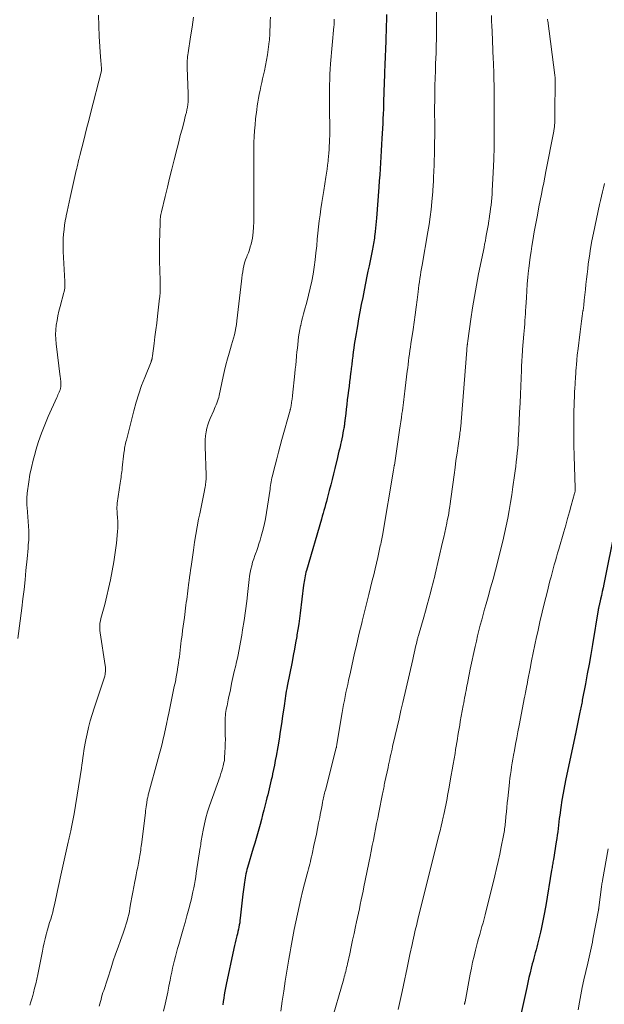
# Model space of a CAD drawing. Units: feet. Extents: x 1960000 to 1965045, y 530000 to 535000.
# Drawn here: x 1960808 to 1960926, y 530202 to 530402 of the extents above; entities that cross this region are included whole.
import ezdxf

# ---------------------------------------------------------------- set-up
doc = ezdxf.new("R2010")
doc.units = ezdxf.units.FT
doc.header["$LTSCALE"] = 100
doc.header["$MEASUREMENT"] = 0
doc.layers.add('CONTOUR INDEX', color=32, linetype='Continuous', lineweight=25)
doc.layers.add('CONTOUR INTERMEDIATE', color=40, linetype='Continuous', lineweight=15)

msp = doc.modelspace()

# ---------------------------------------------------------------- linework, layer by layer
at = {"layer": 'CONTOUR INDEX', "flags": 128}
for points, elevation in [([(1960882.22, 530403.1), (1960882.22, 530401.98), (1960882.2, 530400.85), (1960882.17, 530399.73), (1960882.13, 530398.61), (1960882.08, 530397.68), (1960882.02, 530396.1), (1960881.95, 530394.51), (1960881.89, 530392.93), (1960881.83, 530391.34), (1960881.74, 530388.8), (1960881.71, 530387.82), (1960881.68, 530386.84), (1960881.66, 530385.86), (1960881.63, 530384.88), (1960881.61, 530383.9), (1960881.58, 530382.92), (1960881.53, 530381.94), (1960881.49, 530380.96), (1960881.32, 530377.91), (1960881.25, 530376.68), (1960881.18, 530375.44), (1960881.1, 530374.21), (1960881.03, 530372.98), (1960880.94, 530371.74), (1960880.86, 530370.51), (1960880.77, 530369.28), (1960880.67, 530368.04), (1960880.18, 530361.72), (1960880.12, 530361.04), (1960880.07, 530360.37), (1960880, 530359.69), (1960879.94, 530359.02), (1960879.87, 530358.42), (1960879.83, 530358.05), (1960879.79, 530357.67), (1960879.74, 530357.3), (1960879.68, 530356.93), (1960879.62, 530356.56), (1960879.55, 530356.19), (1960879.48, 530355.82), (1960879.41, 530355.45), (1960879.13, 530354.1), (1960878.91, 530353.06), (1960878.7, 530352.01), (1960878.48, 530350.97), (1960878.27, 530349.92), (1960877.7, 530347.08), (1960877.41, 530345.62), (1960877.13, 530344.17), (1960876.85, 530342.71), (1960876.58, 530341.25), (1960876.33, 530339.83), (1960876.19, 530339.08), (1960876.06, 530338.33), (1960875.94, 530337.58), (1960875.82, 530336.83), (1960875.7, 530336.07), (1960875.59, 530335.32), (1960875.49, 530334.56), (1960875.39, 530333.8), (1960875.38, 530333.68), (1960875.28, 530332.86), (1960875.18, 530332.03), (1960875.08, 530331.21), (1960874.98, 530330.39), (1960874.96, 530330.26), (1960874.85, 530329.37), (1960874.75, 530328.49), (1960874.64, 530327.6), (1960874.53, 530326.71), (1960874.4, 530325.71), (1960874.29, 530324.79), (1960874.18, 530323.87), (1960874.07, 530322.95), (1960873.96, 530322.03), (1960873.8, 530320.65), (1960873.77, 530320.42), (1960873.75, 530320.19), (1960873.72, 530319.97), (1960873.69, 530319.74), (1960873.65, 530319.51), (1960873.62, 530319.28), (1960873.58, 530319.05), (1960873.54, 530318.82), (1960873.4, 530318.09), (1960873.29, 530317.5), (1960873.17, 530316.91), (1960873.04, 530316.32), (1960872.91, 530315.73), (1960872.89, 530315.65), (1960872.74, 530315.02), (1960872.59, 530314.38), (1960872.43, 530313.75), (1960872.28, 530313.12), (1960871.74, 530310.9), (1960871.47, 530309.77), (1960871.19, 530308.65), (1960870.91, 530307.52), (1960870.62, 530306.4), (1960870.36, 530305.35), (1960870.2, 530304.75), (1960870.04, 530304.15), (1960869.88, 530303.56), (1960869.71, 530302.96), (1960869.54, 530302.36), (1960869.37, 530301.77), (1960869.2, 530301.17), (1960869.02, 530300.58), (1960866, 530290.15), (1960865.9, 530289.78), (1960865.8, 530289.41), (1960865.72, 530289.04), (1960865.65, 530288.66), (1960865.58, 530288.28), (1960865.52, 530287.9), (1960865.46, 530287.52), (1960865.41, 530287.14), (1960864.74, 530281.5), (1960864.59, 530280.39), (1960864.44, 530279.28), (1960864.26, 530278.17), (1960864.07, 530277.06), (1960864.01, 530276.72), (1960863.78, 530275.44), (1960863.55, 530274.17), (1960863.3, 530272.89), (1960863.06, 530271.62), (1960862.08, 530266.66), (1960861.99, 530266.16), (1960861.9, 530265.66), (1960861.82, 530265.16), (1960861.74, 530264.66), (1960861.66, 530264.16), (1960861.59, 530263.65), (1960861.52, 530263.15), (1960861.45, 530262.65), (1960861.15, 530260.53), (1960860.92, 530258.97), (1960860.68, 530257.42), (1960860.43, 530255.86), (1960860.16, 530254.31), (1960859.83, 530252.44), (1960859.66, 530251.53), (1960859.49, 530250.63), (1960859.31, 530249.73), (1960859.12, 530248.83), (1960859, 530248.26), (1960858.86, 530247.65), (1960858.72, 530247.03), (1960858.58, 530246.41), (1960858.43, 530245.8), (1960858.28, 530245.18), (1960858.13, 530244.57), (1960857.98, 530243.95), (1960857.82, 530243.34), (1960857.35, 530241.49), (1960857.1, 530240.52), (1960856.85, 530239.55), (1960856.59, 530238.58), (1960856.32, 530237.61), (1960856.05, 530236.65), (1960855.78, 530235.69), (1960855.5, 530234.73), (1960855.21, 530233.76), (1960854.04, 530229.82), (1960853.92, 530229.4), (1960853.81, 530228.97), (1960853.71, 530228.54), (1960853.61, 530228.11), (1960853.53, 530227.68), (1960853.46, 530227.25), (1960853.39, 530226.81), (1960853.33, 530226.37), (1960853.32, 530226.28), (1960853.27, 530225.8), (1960853.21, 530225.32), (1960853.16, 530224.84), (1960853.1, 530224.36), (1960852.56, 530219.51), (1960852.5, 530219.06), (1960852.44, 530218.6), (1960852.36, 530218.15), (1960852.27, 530217.7), (1960852.18, 530217.25), (1960852.07, 530216.8), (1960851.97, 530216.35), (1960851.85, 530215.9), (1960851.79, 530215.66), (1960851.65, 530215.09), (1960851.51, 530214.52), (1960851.38, 530213.95), (1960851.25, 530213.38), (1960849.7, 530206.03), (1960849.56, 530205.34), (1960849.43, 530204.66), (1960849.31, 530203.97), (1960849.2, 530203.28), (1960849.1, 530202.6), (1960849, 530201.91)], 960), ([(1960928.68, 530298.83), (1960926.37, 530287.38), (1960926.21, 530286.61), (1960926.05, 530285.85), (1960925.87, 530285.09), (1960925.7, 530284.33), (1960925.39, 530283.03), (1960925.36, 530282.92), (1960925.34, 530282.81), (1960925.32, 530282.7), (1960925.29, 530282.59), (1960925.27, 530282.48), (1960925.25, 530282.37), (1960925.23, 530282.26), (1960925.21, 530282.14), (1960924.04, 530275.1), (1960923.7, 530273.11), (1960923.35, 530271.12), (1960923, 530269.13), (1960922.63, 530267.15), (1960921.99, 530263.79), (1960921.94, 530263.49), (1960921.88, 530263.18), (1960921.82, 530262.88), (1960921.76, 530262.58), (1960921.69, 530262.28), (1960921.63, 530261.97), (1960921.57, 530261.67), (1960921.51, 530261.37), (1960920.61, 530256.96), (1960920.6, 530256.91), (1960920.59, 530256.86), (1960920.58, 530256.8), (1960920.57, 530256.75), (1960920.56, 530256.7), (1960920.55, 530256.65), (1960920.54, 530256.6), (1960920.53, 530256.54), (1960920.5, 530256.43), (1960920.48, 530256.32), (1960920.45, 530256.21), (1960920.43, 530256.1), (1960920.4, 530255.99), (1960918.65, 530247.84), (1960918.36, 530246.39), (1960918.09, 530244.93), (1960917.85, 530243.47), (1960917.63, 530242.01), (1960917.41, 530240.41), (1960917.32, 530239.74), (1960917.23, 530239.07), (1960917.15, 530238.4), (1960917.07, 530237.73), (1960916.99, 530237.06), (1960916.91, 530236.39), (1960916.81, 530235.72), (1960916.71, 530235.05), (1960916.13, 530231.43), (1960916.09, 530231.15), (1960916.04, 530230.88), (1960915.99, 530230.61), (1960915.95, 530230.33), (1960915.9, 530230.06), (1960915.85, 530229.79), (1960915.81, 530229.52), (1960915.76, 530229.24), (1960914.56, 530222.06), (1960914.44, 530221.38), (1960914.32, 530220.7), (1960914.19, 530220.02), (1960914.07, 530219.34), (1960913.93, 530218.66), (1960913.79, 530217.99), (1960913.64, 530217.31), (1960913.48, 530216.64), (1960913.04, 530214.79), (1960912.89, 530214.22), (1960912.75, 530213.64), (1960912.6, 530213.07), (1960912.45, 530212.5), (1960912.3, 530211.93), (1960912.14, 530211.36), (1960911.99, 530210.78), (1960911.84, 530210.21), (1960911.64, 530209.39), (1960911.39, 530208.41), (1960911.15, 530207.43), (1960910.92, 530206.44), (1960910.7, 530205.46), (1960909.36, 530199.36)], 940)]:
    msp.add_lwpolyline(points, dxfattribs=dict(at, elevation=elevation))
at = {"layer": 'CONTOUR INTERMEDIATE', "flags": 128}
for points, elevation in [([(1960892.45, 530406.82), (1960892.42, 530401.05), (1960892.41, 530399.6), (1960892.39, 530398.16), (1960892.35, 530396.71), (1960892.3, 530395.27), (1960892.22, 530393.14), (1960892.17, 530391.65), (1960892.12, 530390.16), (1960892.08, 530388.67), (1960892.05, 530387.18), (1960892.05, 530387.06), (1960892.03, 530385.63), (1960892.02, 530384.2), (1960892.02, 530382.77), (1960892.03, 530381.33), (1960892.04, 530379.9), (1960892.04, 530378.47), (1960892.02, 530377.04), (1960891.98, 530375.61), (1960891.9, 530372.49), (1960891.89, 530372.08), (1960891.87, 530371.66), (1960891.85, 530371.25), (1960891.83, 530370.84), (1960891.81, 530370.43), (1960891.79, 530370.02), (1960891.77, 530369.6), (1960891.76, 530369.19), (1960891.75, 530369.07), (1960891.73, 530368.59), (1960891.71, 530368.12), (1960891.67, 530367.65), (1960891.63, 530367.17), (1960891.45, 530365.05), (1960891.29, 530363.51), (1960891.11, 530361.98), (1960890.89, 530360.46), (1960890.65, 530358.93), (1960889.47, 530352.16), (1960889.35, 530351.49), (1960889.24, 530350.82), (1960889.13, 530350.15), (1960889.02, 530349.48), (1960888.92, 530348.81), (1960888.82, 530348.13), (1960888.73, 530347.46), (1960888.64, 530346.79), (1960888.44, 530345.13), (1960888.25, 530343.63), (1960888.05, 530342.12), (1960887.85, 530340.62), (1960887.63, 530339.12), (1960887.21, 530336.22), (1960887.11, 530335.52), (1960887.01, 530334.82), (1960886.91, 530334.13), (1960886.81, 530333.43), (1960886.72, 530332.73), (1960886.62, 530332.03), (1960886.54, 530331.33), (1960886.45, 530330.63), (1960886.05, 530327.17), (1960885.98, 530326.59), (1960885.91, 530326.02), (1960885.84, 530325.45), (1960885.77, 530324.88), (1960885.7, 530324.31), (1960885.62, 530323.74), (1960885.54, 530323.17), (1960885.46, 530322.6), (1960885.38, 530322.05), (1960885.26, 530321.21), (1960885.14, 530320.37), (1960885.01, 530319.53), (1960884.89, 530318.69), (1960883.84, 530311.54), (1960883.84, 530311.53), (1960883.83, 530311.51), (1960883.83, 530311.5), (1960883.83, 530311.48), (1960883.82, 530311.42), (1960883.81, 530311.4), (1960883.81, 530311.39), (1960883.81, 530311.37), (1960883.8, 530311.36), (1960883.75, 530311.1), (1960883.72, 530310.95), (1960883.7, 530310.81), (1960883.67, 530310.66), (1960883.65, 530310.52), (1960881.4, 530297.29), (1960881.33, 530296.94), (1960881.27, 530296.59), (1960881.2, 530296.23), (1960881.13, 530295.88), (1960881.06, 530295.53), (1960880.99, 530295.18), (1960880.91, 530294.82), (1960880.83, 530294.47), (1960880.46, 530292.82), (1960880.2, 530291.65), (1960879.92, 530290.47), (1960879.64, 530289.3), (1960879.36, 530288.13), (1960878.66, 530285.3), (1960878.32, 530283.94), (1960877.99, 530282.59), (1960877.65, 530281.23), (1960877.31, 530279.88), (1960877.27, 530279.71), (1960876.95, 530278.44), (1960876.65, 530277.17), (1960876.35, 530275.89), (1960876.06, 530274.61), (1960875.78, 530273.34), (1960875.49, 530272.06), (1960875.21, 530270.78), (1960874.92, 530269.5), (1960874.55, 530267.82), (1960874.37, 530267), (1960874.19, 530266.19), (1960874.02, 530265.37), (1960873.85, 530264.55), (1960873.69, 530263.74), (1960873.53, 530262.92), (1960873.38, 530262.1), (1960873.24, 530261.27), (1960872.17, 530254.85), (1960872.15, 530254.74), (1960872.13, 530254.63), (1960872.11, 530254.52), (1960872.09, 530254.41), (1960872.06, 530254.21), (1960872.04, 530254.1), (1960869.83, 530245.51), (1960869.75, 530245.2), (1960869.68, 530244.9), (1960869.6, 530244.6), (1960869.53, 530244.29), (1960869.47, 530243.98), (1960869.4, 530243.68), (1960869.34, 530243.37), (1960869.28, 530243.06), (1960869.16, 530242.45), (1960869.04, 530241.83), (1960868.93, 530241.22), (1960868.81, 530240.6), (1960868.69, 530239.99), (1960868.47, 530238.89), (1960868.24, 530237.73), (1960868.01, 530236.57), (1960867.77, 530235.41), (1960867.52, 530234.25), (1960867.14, 530232.5), (1960867.03, 530232), (1960866.91, 530231.5), (1960866.79, 530231), (1960866.66, 530230.5), (1960866.53, 530230.01), (1960866.4, 530229.51), (1960866.27, 530229.01), (1960866.13, 530228.52), (1960865.59, 530226.47), (1960865.2, 530224.95), (1960864.83, 530223.42), (1960864.49, 530221.89), (1960864.16, 530220.35), (1960863.52, 530217.21), (1960863.37, 530216.46), (1960863.23, 530215.71), (1960863.09, 530214.96), (1960862.95, 530214.21), (1960862.81, 530213.46), (1960862.68, 530212.71), (1960862.56, 530211.96), (1960862.43, 530211.2), (1960861.69, 530206.7), (1960861.37, 530204.67), (1960861.06, 530202.65), (1960860.78, 530200.62)], 956), ([(1960823.8, 530403), (1960823.85, 530400.82), (1960823.94, 530398.65), (1960824.19, 530394.47), (1960824.2, 530394.26), (1960824.22, 530394.06), (1960824.23, 530393.86), (1960824.25, 530393.66), (1960824.27, 530393.46), (1960824.29, 530393.25), (1960824.31, 530393.05), (1960824.34, 530392.85), (1960824.41, 530392.23), (1960824.42, 530392.15), (1960824.42, 530392.08), (1960824.42, 530392.01), (1960824.42, 530391.93), (1960824.41, 530391.86), (1960824.4, 530391.79), (1960824.39, 530391.72), (1960824.37, 530391.65), (1960822.16, 530382.99), (1960821.8, 530381.57), (1960821.44, 530380.16), (1960821.08, 530378.74), (1960820.73, 530377.33), (1960820.08, 530374.75), (1960820.05, 530374.62), (1960820.01, 530374.49), (1960819.98, 530374.37), (1960819.95, 530374.24), (1960819.91, 530374.11), (1960819.88, 530373.98), (1960819.84, 530373.85), (1960819.81, 530373.72), (1960819.66, 530373.12), (1960819.55, 530372.68), (1960819.45, 530372.25), (1960819.35, 530371.82), (1960819.25, 530371.38), (1960818.02, 530365.92), (1960817.81, 530364.98), (1960817.61, 530364.05), (1960817.41, 530363.11), (1960817.22, 530362.17), (1960817.19, 530362.05), (1960817.03, 530361.17), (1960816.89, 530360.28), (1960816.78, 530359.4), (1960816.69, 530358.51), (1960816.64, 530357.61), (1960816.61, 530356.72), (1960816.61, 530355.82), (1960816.64, 530354.93), (1960816.93, 530348.87), (1960816.94, 530348.66), (1960816.95, 530348.45), (1960816.95, 530348.23), (1960816.95, 530348.02), (1960816.95, 530347.93), (1960816.95, 530347.76), (1960816.94, 530347.59), (1960816.92, 530347.43), (1960816.9, 530347.26), (1960816.87, 530347.1), (1960816.84, 530346.93), (1960816.81, 530346.77), (1960816.76, 530346.61), (1960815.99, 530343.77), (1960815.76, 530342.84), (1960815.54, 530341.9), (1960815.37, 530340.96), (1960815.21, 530340.01), (1960815.11, 530339.06), (1960815.07, 530338.1), (1960815.09, 530337.15), (1960815.18, 530336.2), (1960816.01, 530329.52), (1960816.04, 530329.24), (1960816.07, 530328.95), (1960816.1, 530328.67), (1960816.12, 530328.38), (1960816.14, 530328.02), (1960816.15, 530327.92), (1960816.15, 530327.81), (1960816.15, 530327.7), (1960816.14, 530327.59), (1960816.13, 530327.48), (1960816.11, 530327.37), (1960816.09, 530327.27), (1960816.07, 530327.16), (1960816.04, 530327.06), (1960816.01, 530326.95), (1960815.97, 530326.85), (1960815.93, 530326.75), (1960815.79, 530326.4), (1960815.67, 530326.13), (1960815.55, 530325.86), (1960815.43, 530325.59), (1960815.32, 530325.31), (1960813.59, 530321.43), (1960812.89, 530319.75), (1960812.23, 530318.06), (1960811.63, 530316.34), (1960811.08, 530314.61), (1960810.9, 530314.01), (1960810.51, 530312.56), (1960810.15, 530311.1), (1960809.87, 530309.62), (1960809.63, 530308.14), (1960809.31, 530305.87), (1960809.27, 530305.51), (1960809.24, 530305.15), (1960809.22, 530304.79), (1960809.22, 530304.42), (1960809.23, 530304.06), (1960809.24, 530303.7), (1960809.26, 530303.33), (1960809.28, 530302.97), (1960809.64, 530298.22), (1960809.65, 530297.99), (1960809.66, 530297.75), (1960809.67, 530297.51), (1960809.66, 530297.27), (1960809.66, 530297.03), (1960809.65, 530296.8), (1960809.63, 530296.56), (1960809.61, 530296.32), (1960809.53, 530295.38), (1960809.47, 530294.67), (1960809.41, 530293.96), (1960809.34, 530293.25), (1960809.28, 530292.54), (1960809.05, 530290.14), (1960808.86, 530288.23), (1960808.66, 530286.32), (1960808.43, 530284.41), (1960808.19, 530282.51), (1960807.38, 530276.36)], 976), ([(1960843.08, 530402.54), (1960842.77, 530400.54), (1960842.47, 530398.54), (1960841.97, 530395.3), (1960841.92, 530394.92), (1960841.87, 530394.54), (1960841.84, 530394.16), (1960841.81, 530393.78), (1960841.79, 530393.4), (1960841.79, 530393.02), (1960841.79, 530392.64), (1960841.8, 530392.26), (1960842, 530387.05), (1960842, 530386.49), (1960841.99, 530385.93), (1960841.96, 530385.38), (1960841.9, 530384.82), (1960841.82, 530384.27), (1960841.73, 530383.72), (1960841.61, 530383.17), (1960841.47, 530382.63), (1960841.07, 530381.12), (1960840.73, 530379.82), (1960840.39, 530378.53), (1960840.06, 530377.23), (1960839.73, 530375.93), (1960839.14, 530373.55), (1960838.68, 530371.7), (1960838.22, 530369.85), (1960837.77, 530368), (1960837.32, 530366.15), (1960836.56, 530363.01), (1960836.5, 530362.73), (1960836.44, 530362.44), (1960836.39, 530362.15), (1960836.35, 530361.86), (1960836.32, 530361.57), (1960836.3, 530361.28), (1960836.28, 530360.98), (1960836.27, 530360.69), (1960836.18, 530356.72), (1960836.16, 530356), (1960836.16, 530355.28), (1960836.15, 530354.56), (1960836.16, 530353.84), (1960836.17, 530353.13), (1960836.18, 530352.41), (1960836.2, 530351.69), (1960836.22, 530350.97), (1960836.28, 530349.21), (1960836.29, 530348.76), (1960836.3, 530348.3), (1960836.3, 530347.85), (1960836.3, 530347.4), (1960836.29, 530346.83), (1960836.29, 530346.66), (1960836.28, 530346.49), (1960836.27, 530346.32), (1960836.26, 530346.15), (1960836.24, 530345.99), (1960836.22, 530345.82), (1960836.21, 530345.65), (1960836.19, 530345.48), (1960835.75, 530341.8), (1960835.59, 530340.42), (1960835.42, 530339.03), (1960835.24, 530337.65), (1960835.06, 530336.26), (1960834.72, 530333.73), (1960834.71, 530333.61), (1960834.69, 530333.49), (1960834.67, 530333.37), (1960834.65, 530333.25), (1960834.64, 530333.18), (1960834.62, 530333.09), (1960834.61, 530333.01), (1960834.58, 530332.93), (1960834.56, 530332.85), (1960834.53, 530332.77), (1960834.5, 530332.69), (1960834.47, 530332.61), (1960834.44, 530332.54), (1960833.17, 530329.38), (1960832.54, 530327.71), (1960831.95, 530326.03), (1960831.43, 530324.32), (1960830.95, 530322.6), (1960829.43, 530316.64), (1960829.35, 530316.31), (1960829.27, 530315.98), (1960829.2, 530315.64), (1960829.14, 530315.31), (1960829.08, 530314.97), (1960829.03, 530314.63), (1960828.98, 530314.3), (1960828.94, 530313.96), (1960828.59, 530310.98), (1960828.55, 530310.6), (1960828.5, 530310.21), (1960828.45, 530309.83), (1960828.41, 530309.45), (1960828.36, 530309.07), (1960828.31, 530308.69), (1960828.26, 530308.3), (1960828.2, 530307.92), (1960827.59, 530303.86), (1960827.56, 530303.59), (1960827.54, 530303.32), (1960827.53, 530303.06), (1960827.52, 530302.79), (1960827.53, 530302.52), (1960827.54, 530302.25), (1960827.56, 530301.98), (1960827.58, 530301.71), (1960827.64, 530300.86), (1960827.68, 530300.16), (1960827.69, 530299.46), (1960827.67, 530298.77), (1960827.62, 530298.07), (1960827.4, 530295.69), (1960827.18, 530293.81), (1960826.92, 530291.94), (1960826.58, 530290.08), (1960826.2, 530288.23), (1960825.06, 530283.21), (1960824.95, 530282.74), (1960824.82, 530282.27), (1960824.68, 530281.8), (1960824.53, 530281.34), (1960824.39, 530280.87), (1960824.26, 530280.4), (1960824.16, 530279.92), (1960824.08, 530279.44), (1960824.04, 530278.96), (1960824.02, 530278.47), (1960824.05, 530277.99), (1960824.1, 530277.5), (1960825.14, 530270.82), (1960825.18, 530270.52), (1960825.2, 530270.21), (1960825.2, 530269.9), (1960825.19, 530269.6), (1960825.16, 530269.27), (1960825.14, 530269.12), (1960825.12, 530268.98), (1960825.09, 530268.84), (1960825.05, 530268.71), (1960822.89, 530262.16), (1960822.49, 530260.87), (1960822.11, 530259.58), (1960821.78, 530258.27), (1960821.47, 530256.96), (1960821.21, 530255.76), (1960821.06, 530255.04), (1960820.93, 530254.32), (1960820.82, 530253.6), (1960820.72, 530252.88), (1960820.62, 530252.15), (1960820.53, 530251.43), (1960820.42, 530250.7), (1960820.31, 530249.98), (1960818.82, 530240.71), (1960818.71, 530240.04), (1960818.59, 530239.37), (1960818.46, 530238.7), (1960818.33, 530238.03), (1960818.17, 530237.28), (1960818.11, 530236.98), (1960818.05, 530236.69), (1960817.98, 530236.4), (1960817.91, 530236.1), (1960817.84, 530235.81), (1960817.77, 530235.52), (1960817.71, 530235.23), (1960817.64, 530234.93), (1960816.4, 530229.49), (1960816.26, 530228.86), (1960816.12, 530228.24), (1960815.98, 530227.61), (1960815.85, 530226.98), (1960815.72, 530226.36), (1960815.59, 530225.73), (1960815.46, 530225.11), (1960815.32, 530224.48), (1960814.82, 530222.22), (1960814.66, 530221.5), (1960814.48, 530220.77), (1960814.28, 530220.05), (1960814.07, 530219.33), (1960813.86, 530218.61), (1960813.65, 530217.89), (1960813.45, 530217.17), (1960813.25, 530216.45), (1960813.18, 530216.2), (1960812.96, 530215.35), (1960812.75, 530214.5), (1960812.56, 530213.64), (1960812.38, 530212.78), (1960811.45, 530208.09), (1960811.25, 530207.15), (1960811.04, 530206.21), (1960810.81, 530205.28), (1960810.57, 530204.35), (1960810.42, 530203.78), (1960810.24, 530203.14), (1960810.05, 530202.5), (1960809.84, 530201.87)], 972), ([(1960858.69, 530402.56), (1960858.64, 530401.72), (1960858.6, 530400.89), (1960858.56, 530399.74), (1960858.55, 530399.48), (1960858.55, 530399.21), (1960858.54, 530398.95), (1960858.53, 530398.69), (1960858.51, 530398.43), (1960858.5, 530398.17), (1960858.47, 530397.91), (1960858.44, 530397.65), (1960858.23, 530395.98), (1960858.07, 530394.89), (1960857.89, 530393.8), (1960857.68, 530392.72), (1960857.46, 530391.64), (1960857.1, 530390.05), (1960856.92, 530389.26), (1960856.74, 530388.47), (1960856.57, 530387.68), (1960856.4, 530386.89), (1960856.4, 530386.85), (1960856.24, 530386.08), (1960856.11, 530385.31), (1960855.99, 530384.53), (1960855.89, 530383.75), (1960855.68, 530381.88), (1960855.56, 530380.69), (1960855.46, 530379.5), (1960855.39, 530378.31), (1960855.34, 530377.12), (1960855.31, 530375.93), (1960855.29, 530374.73), (1960855.29, 530373.54), (1960855.29, 530372.34), (1960855.3, 530368.53), (1960855.31, 530367.46), (1960855.32, 530366.38), (1960855.33, 530365.3), (1960855.33, 530364.22), (1960855.33, 530363.14), (1960855.32, 530362.06), (1960855.29, 530360.98), (1960855.24, 530359.9), (1960855.18, 530358.87), (1960855.13, 530358.26), (1960855.05, 530357.65), (1960854.93, 530357.05), (1960854.78, 530356.46), (1960854.6, 530355.87), (1960854.4, 530355.29), (1960854.2, 530354.71), (1960853.97, 530354.14), (1960853.87, 530353.87), (1960853.65, 530353.28), (1960853.45, 530352.67), (1960853.29, 530352.06), (1960853.16, 530351.44), (1960853.05, 530350.81), (1960852.95, 530350.19), (1960852.87, 530349.56), (1960852.79, 530348.92), (1960851.89, 530340.84), (1960851.79, 530340.14), (1960851.68, 530339.43), (1960851.53, 530338.73), (1960851.36, 530338.04), (1960851.18, 530337.35), (1960850.98, 530336.66), (1960850.78, 530335.97), (1960850.58, 530335.28), (1960850.28, 530334.31), (1960849.94, 530333.14), (1960849.62, 530331.96), (1960849.33, 530330.77), (1960849.07, 530329.57), (1960848.27, 530325.71), (1960848.18, 530325.32), (1960848.07, 530324.93), (1960847.94, 530324.54), (1960847.8, 530324.16), (1960847.64, 530323.79), (1960847.48, 530323.42), (1960847.32, 530323.04), (1960847.16, 530322.67), (1960846.43, 530321.03), (1960846.17, 530320.38), (1960845.94, 530319.72), (1960845.77, 530319.04), (1960845.64, 530318.35), (1960845.51, 530317.5), (1960845.48, 530317.23), (1960845.45, 530316.96), (1960845.44, 530316.68), (1960845.44, 530316.41), (1960845.44, 530316.14), (1960845.45, 530315.86), (1960845.46, 530315.59), (1960845.46, 530315.31), (1960845.62, 530309.5), (1960845.62, 530309.21), (1960845.62, 530308.91), (1960845.61, 530308.62), (1960845.59, 530308.33), (1960845.56, 530308.03), (1960845.53, 530307.74), (1960845.48, 530307.45), (1960845.43, 530307.16), (1960845.14, 530305.71), (1960844.93, 530304.7), (1960844.73, 530303.69), (1960844.53, 530302.67), (1960844.33, 530301.66), (1960844.11, 530300.57), (1960843.82, 530299.01), (1960843.54, 530297.44), (1960843.29, 530295.88), (1960843.05, 530294.31), (1960842.58, 530290.96), (1960842.48, 530290.23), (1960842.38, 530289.51), (1960842.28, 530288.78), (1960842.19, 530288.05), (1960842.15, 530287.77), (1960842.08, 530287.19), (1960842, 530286.6), (1960841.92, 530286.01), (1960841.84, 530285.43), (1960841.76, 530284.84), (1960841.68, 530284.25), (1960841.6, 530283.67), (1960841.53, 530283.08), (1960841.21, 530280.62), (1960841.09, 530279.73), (1960840.97, 530278.84), (1960840.85, 530277.95), (1960840.74, 530277.05), (1960840.67, 530276.59), (1960840.59, 530275.93), (1960840.51, 530275.27), (1960840.43, 530274.61), (1960840.36, 530273.95), (1960840.29, 530273.29), (1960840.21, 530272.63), (1960840.12, 530271.97), (1960840.02, 530271.31), (1960839.91, 530270.59), (1960839.74, 530269.58), (1960839.57, 530268.56), (1960839.38, 530267.55), (1960839.17, 530266.55), (1960837.97, 530260.82), (1960837.87, 530260.34), (1960837.77, 530259.85), (1960837.67, 530259.37), (1960837.57, 530258.88), (1960837.48, 530258.4), (1960837.38, 530257.91), (1960837.27, 530257.43), (1960837.16, 530256.95), (1960836.92, 530255.92), (1960836.68, 530254.92), (1960836.44, 530253.93), (1960836.18, 530252.94), (1960835.91, 530251.95), (1960833.94, 530244.79), (1960833.88, 530244.57), (1960833.83, 530244.34), (1960833.78, 530244.12), (1960833.73, 530243.89), (1960833.68, 530243.66), (1960833.64, 530243.44), (1960833.61, 530243.21), (1960833.57, 530242.98), (1960833.51, 530242.59), (1960833.45, 530242.16), (1960833.4, 530241.74), (1960833.34, 530241.31), (1960833.29, 530240.89), (1960832.49, 530234.5), (1960832.44, 530234.12), (1960832.39, 530233.74), (1960832.34, 530233.36), (1960832.29, 530232.98), (1960832.23, 530232.6), (1960832.17, 530232.22), (1960832.1, 530231.84), (1960832.04, 530231.46), (1960831.88, 530230.66), (1960831.74, 530229.88), (1960831.59, 530229.1), (1960831.44, 530228.32), (1960831.28, 530227.55), (1960831.17, 530226.97), (1960830.96, 530225.9), (1960830.76, 530224.83), (1960830.56, 530223.77), (1960830.37, 530222.7), (1960830.17, 530221.55), (1960830.04, 530220.9), (1960829.91, 530220.25), (1960829.75, 530219.61), (1960829.58, 530218.98), (1960829.4, 530218.34), (1960829.2, 530217.71), (1960828.99, 530217.09), (1960828.78, 530216.47), (1960828.23, 530214.97), (1960827.74, 530213.6), (1960827.25, 530212.22), (1960826.79, 530210.84), (1960826.33, 530209.46), (1960824.83, 530204.84), (1960824.69, 530204.39), (1960824.55, 530203.94), (1960824.42, 530203.48), (1960824.29, 530203.02), (1960824.17, 530202.56), (1960824.05, 530202.1), (1960823.93, 530201.64)], 968), ([(1960871.63, 530402.16), (1960871.63, 530401.91), (1960871.63, 530401.67), (1960871.62, 530401.42), (1960871.61, 530401.17), (1960871.59, 530400.92), (1960871.57, 530400.67), (1960870.9, 530393.1), (1960870.82, 530392.03), (1960870.76, 530390.96), (1960870.72, 530389.89), (1960870.7, 530388.81), (1960870.69, 530387.74), (1960870.68, 530386.67), (1960870.68, 530385.59), (1960870.69, 530384.52), (1960870.71, 530379.18), (1960870.71, 530378.48), (1960870.7, 530377.77), (1960870.67, 530377.07), (1960870.63, 530376.36), (1960870.59, 530375.66), (1960870.53, 530374.95), (1960870.47, 530374.25), (1960870.4, 530373.55), (1960870.38, 530373.32), (1960870.29, 530372.5), (1960870.18, 530371.69), (1960870.07, 530370.88), (1960869.95, 530370.06), (1960869.51, 530367.35), (1960869.32, 530366.12), (1960869.13, 530364.88), (1960868.94, 530363.65), (1960868.76, 530362.41), (1960868.6, 530361.17), (1960868.45, 530359.94), (1960868.31, 530358.69), (1960868.19, 530357.45), (1960868.08, 530356.12), (1960867.93, 530354.67), (1960867.76, 530353.23), (1960867.56, 530351.78), (1960867.33, 530350.34), (1960867.06, 530348.91), (1960866.76, 530347.49), (1960866.42, 530346.07), (1960866.06, 530344.66), (1960865.61, 530343.04), (1960865.4, 530342.27), (1960865.2, 530341.49), (1960865.01, 530340.72), (1960864.83, 530339.94), (1960864.81, 530339.83), (1960864.66, 530339.1), (1960864.52, 530338.37), (1960864.41, 530337.63), (1960864.32, 530336.89), (1960864.31, 530336.84), (1960864.23, 530336.07), (1960864.15, 530335.31), (1960864.07, 530334.54), (1960864, 530333.77), (1960863.98, 530333.6), (1960863.9, 530332.74), (1960863.81, 530331.89), (1960863.72, 530331.03), (1960863.64, 530330.18), (1960863.16, 530325.69), (1960863.15, 530325.58), (1960863.14, 530325.46), (1960863.13, 530325.35), (1960863.11, 530325.23), (1960863.1, 530325.12), (1960863.09, 530325), (1960863.07, 530324.89), (1960863.05, 530324.77), (1960862.89, 530323.65), (1960862.87, 530323.53), (1960862.85, 530323.42), (1960862.82, 530323.3), (1960862.8, 530323.18), (1960862.77, 530323.07), (1960862.74, 530322.95), (1960862.71, 530322.83), (1960862.68, 530322.72), (1960861, 530316.74), (1960860.64, 530315.45), (1960860.29, 530314.16), (1960859.95, 530312.86), (1960859.62, 530311.56), (1960859.16, 530309.73), (1960859.07, 530309.35), (1960858.98, 530308.96), (1960858.91, 530308.58), (1960858.84, 530308.19), (1960858.77, 530307.81), (1960858.71, 530307.42), (1960858.65, 530307.03), (1960858.6, 530306.64), (1960858.1, 530303.22), (1960857.9, 530301.93), (1960857.66, 530300.64), (1960857.38, 530299.36), (1960857.07, 530298.09), (1960856.82, 530297.12), (1960856.6, 530296.34), (1960856.36, 530295.56), (1960856.1, 530294.8), (1960855.83, 530294.03), (1960855.76, 530293.85), (1960855.51, 530293.18), (1960855.28, 530292.5), (1960855.07, 530291.82), (1960854.88, 530291.13), (1960854.72, 530290.43), (1960854.57, 530289.73), (1960854.46, 530289.03), (1960854.37, 530288.32), (1960854.1, 530285.85), (1960853.87, 530283.9), (1960853.62, 530281.96), (1960853.34, 530280.02), (1960853.04, 530278.08), (1960852.85, 530276.99), (1960852.6, 530275.56), (1960852.33, 530274.12), (1960852.03, 530272.69), (1960851.72, 530271.26), (1960851.63, 530270.88), (1960851.35, 530269.65), (1960851.08, 530268.41), (1960850.81, 530267.17), (1960850.55, 530265.93), (1960850.2, 530264.23), (1960850.12, 530263.84), (1960850.04, 530263.45), (1960849.96, 530263.06), (1960849.87, 530262.66), (1960849.79, 530262.27), (1960849.72, 530261.88), (1960849.65, 530261.49), (1960849.59, 530261.09), (1960849.54, 530260.69), (1960849.51, 530260.29), (1960849.49, 530259.89), (1960849.49, 530259.49), (1960849.52, 530256.68), (1960849.53, 530255.83), (1960849.52, 530254.98), (1960849.49, 530254.13), (1960849.45, 530253.28), (1960849.38, 530252.01), (1960849.36, 530251.8), (1960849.33, 530251.58), (1960849.3, 530251.36), (1960849.25, 530251.15), (1960849.09, 530250.49), (1960848.95, 530249.95), (1960848.8, 530249.42), (1960848.64, 530248.89), (1960848.46, 530248.36), (1960846.33, 530242.33), (1960845.93, 530241.12), (1960845.58, 530239.89), (1960845.28, 530238.65), (1960845.03, 530237.4), (1960844.64, 530235.23), (1960844.61, 530235.06), (1960844.58, 530234.89), (1960844.56, 530234.71), (1960844.54, 530234.54), (1960844.52, 530234.37), (1960844.5, 530234.2), (1960844.47, 530234.02), (1960844.45, 530233.85), (1960843.63, 530228.64), (1960843.51, 530227.89), (1960843.39, 530227.14), (1960843.25, 530226.39), (1960843.11, 530225.65), (1960842.96, 530224.9), (1960842.8, 530224.16), (1960842.63, 530223.43), (1960842.44, 530222.69), (1960842.11, 530221.39), (1960841.74, 530220.01), (1960841.36, 530218.63), (1960840.97, 530217.26), (1960840.57, 530215.88), (1960840.06, 530214.17), (1960839.83, 530213.37), (1960839.6, 530212.57), (1960839.39, 530211.76), (1960839.19, 530210.96), (1960839, 530210.15), (1960838.82, 530209.34), (1960838.65, 530208.52), (1960838.49, 530207.71), (1960838.33, 530206.89), (1960838.09, 530205.67), (1960837.85, 530204.45), (1960837.59, 530203.24), (1960837.32, 530202.02), (1960837, 530200.6)], 964), ([(1960903.55, 530402.91), (1960903.59, 530401.84), (1960903.63, 530400.76), (1960903.67, 530399.69), (1960903.92, 530393.98), (1960903.94, 530393.45), (1960903.97, 530392.93), (1960903.98, 530392.4), (1960904, 530391.88), (1960904.01, 530391.7), (1960904.02, 530391.27), (1960904.03, 530390.83), (1960904.04, 530390.4), (1960904.05, 530389.96), (1960904.06, 530389.53), (1960904.07, 530389.09), (1960904.07, 530388.66), (1960904.08, 530388.22), (1960904.12, 530381.4), (1960904.11, 530378.81), (1960904.08, 530376.21), (1960904.01, 530373.62), (1960903.9, 530371.03), (1960903.72, 530367.31), (1960903.68, 530366.58), (1960903.62, 530365.85), (1960903.55, 530365.12), (1960903.47, 530364.39), (1960903.37, 530363.66), (1960903.27, 530362.94), (1960903.17, 530362.21), (1960903.06, 530361.48), (1960903.03, 530361.29), (1960902.92, 530360.6), (1960902.81, 530359.91), (1960902.69, 530359.22), (1960902.57, 530358.52), (1960902.44, 530357.83), (1960902.31, 530357.14), (1960902.17, 530356.45), (1960902.04, 530355.77), (1960900.94, 530350.42), (1960900.5, 530348.12), (1960900.08, 530345.82), (1960899.7, 530343.52), (1960899.36, 530341.2), (1960898.75, 530336.81), (1960898.73, 530336.69), (1960898.72, 530336.57), (1960898.7, 530336.45), (1960898.69, 530336.33), (1960898.68, 530336.27), (1960898.67, 530336.18), (1960898.66, 530336.09), (1960898.65, 530336.01), (1960898.63, 530335.92), (1960898.62, 530335.78), (1960898.61, 530335.76), (1960898.61, 530335.74), (1960898.61, 530335.73), (1960898.61, 530335.71), (1960898.6, 530335.64), (1960898.59, 530335.63), (1960898.59, 530335.61), (1960898.59, 530335.59), (1960898.59, 530335.58), (1960898.57, 530335.37), (1960898.56, 530335.25), (1960898.55, 530335.13), (1960898.54, 530335.02), (1960898.53, 530334.9), (1960897.41, 530320.35), (1960897.39, 530320.03), (1960897.36, 530319.7), (1960897.32, 530319.38), (1960897.29, 530319.06), (1960897.25, 530318.74), (1960897.2, 530318.41), (1960897.16, 530318.09), (1960897.11, 530317.77), (1960896.77, 530315.47), (1960896.56, 530313.99), (1960896.35, 530312.52), (1960896.15, 530311.04), (1960895.96, 530309.56), (1960895.72, 530307.64), (1960895.59, 530306.66), (1960895.46, 530305.67), (1960895.32, 530304.69), (1960895.18, 530303.7), (1960895.1, 530303.18), (1960894.99, 530302.46), (1960894.87, 530301.74), (1960894.74, 530301.02), (1960894.59, 530300.3), (1960894.49, 530299.79), (1960894.29, 530298.82), (1960894.08, 530297.86), (1960893.86, 530296.89), (1960893.64, 530295.92), (1960892.12, 530289.4), (1960891.96, 530288.74), (1960891.8, 530288.07), (1960891.63, 530287.41), (1960891.45, 530286.75), (1960891.15, 530285.61), (1960890.82, 530284.38), (1960890.49, 530283.15), (1960890.14, 530281.92), (1960889.8, 530280.69), (1960888.72, 530276.91), (1960888.67, 530276.74), (1960888.62, 530276.58), (1960888.58, 530276.41), (1960888.53, 530276.24), (1960888.49, 530276.08), (1960888.45, 530275.91), (1960888.41, 530275.74), (1960888.37, 530275.57), (1960888.16, 530274.63), (1960888.02, 530273.99), (1960887.88, 530273.35), (1960887.73, 530272.72), (1960887.58, 530272.08), (1960885.56, 530263.35), (1960885.18, 530261.68), (1960884.79, 530260.01), (1960884.4, 530258.33), (1960884.01, 530256.66), (1960883.48, 530254.38), (1960883.36, 530253.85), (1960883.24, 530253.32), (1960883.13, 530252.79), (1960883.01, 530252.26), (1960882.9, 530251.73), (1960882.78, 530251.2), (1960882.67, 530250.67), (1960882.56, 530250.14), (1960881.93, 530247.2), (1960881.87, 530246.9), (1960881.8, 530246.6), (1960881.74, 530246.3), (1960881.67, 530245.99), (1960881.61, 530245.69), (1960881.55, 530245.39), (1960881.49, 530245.08), (1960881.42, 530244.78), (1960880.67, 530240.98), (1960880.45, 530239.86), (1960880.23, 530238.74), (1960880.01, 530237.62), (1960879.79, 530236.5), (1960879.57, 530235.39), (1960879.35, 530234.27), (1960879.13, 530233.15), (1960878.91, 530232.03), (1960877.67, 530225.89), (1960877.48, 530225), (1960877.3, 530224.11), (1960877.11, 530223.21), (1960876.93, 530222.32), (1960876.74, 530221.43), (1960876.55, 530220.54), (1960876.35, 530219.65), (1960876.16, 530218.76), (1960875.95, 530217.8), (1960875.65, 530216.42), (1960875.36, 530215.05), (1960875.06, 530213.68), (1960874.77, 530212.3), (1960874.32, 530210.24), (1960874.24, 530209.85), (1960874.15, 530209.47), (1960874.06, 530209.09), (1960873.96, 530208.71), (1960873.86, 530208.33), (1960873.76, 530207.95), (1960873.66, 530207.57), (1960873.55, 530207.19), (1960870.95, 530198.1)], 952), ([(1960914.94, 530402.13), (1960914.95, 530401.98), (1960914.97, 530401.82), (1960916.41, 530390.81), (1960916.41, 530390.75), (1960916.42, 530390.69), (1960916.43, 530390.62), (1960916.44, 530390.56), (1960916.45, 530390.47), (1960916.45, 530390.46), (1960916.45, 530390.44), (1960916.45, 530390.42), (1960916.45, 530390.4), (1960916.46, 530390.34), (1960916.46, 530390.32), (1960916.46, 530390.3), (1960916.46, 530390.29), (1960916.46, 530390.27), (1960916.43, 530382.39), (1960916.43, 530382.09), (1960916.42, 530381.79), (1960916.41, 530381.49), (1960916.4, 530381.18), (1960916.39, 530380.98), (1960916.38, 530380.78), (1960916.37, 530380.59), (1960916.35, 530380.39), (1960916.32, 530380.2), (1960916.29, 530380), (1960916.26, 530379.81), (1960916.23, 530379.62), (1960916.19, 530379.42), (1960914.61, 530371.2), (1960914.39, 530370.05), (1960914.16, 530368.9), (1960913.94, 530367.75), (1960913.71, 530366.59), (1960913.2, 530364.02), (1960912.88, 530362.33), (1960912.56, 530360.63), (1960912.25, 530358.92), (1960911.96, 530357.22), (1960911.76, 530356.07), (1960911.58, 530354.94), (1960911.42, 530353.8), (1960911.27, 530352.67), (1960911.13, 530351.53), (1960911.09, 530351.08), (1960910.95, 530349.72), (1960910.82, 530348.35), (1960910.72, 530346.98), (1960910.63, 530345.61), (1960910.52, 530343.65), (1960910.48, 530342.97), (1960910.44, 530342.28), (1960910.4, 530341.6), (1960910.35, 530340.91), (1960910.3, 530340.23), (1960910.25, 530339.54), (1960910.2, 530338.86), (1960910.14, 530338.17), (1960909.88, 530335.05), (1960909.84, 530334.52), (1960909.8, 530334), (1960909.77, 530333.48), (1960909.73, 530332.96), (1960909.7, 530332.43), (1960909.68, 530331.91), (1960909.65, 530331.39), (1960909.63, 530330.86), (1960909.43, 530325.95), (1960909.36, 530324.12), (1960909.27, 530322.29), (1960909.18, 530320.46), (1960909.09, 530318.64), (1960908.99, 530316.83), (1960908.94, 530315.91), (1960908.87, 530314.98), (1960908.78, 530314.06), (1960908.69, 530313.14), (1960908.58, 530312.22), (1960908.47, 530311.3), (1960908.35, 530310.38), (1960908.23, 530309.46), (1960907.9, 530307.12), (1960907.66, 530305.54), (1960907.42, 530303.95), (1960907.15, 530302.37), (1960906.87, 530300.79), (1960906.56, 530299.22), (1960906.23, 530297.65), (1960905.87, 530296.09), (1960905.48, 530294.53), (1960904.83, 530292.03), (1960904.36, 530290.22), (1960903.87, 530288.42), (1960903.38, 530286.61), (1960902.87, 530284.81), (1960902.46, 530283.37), (1960902.16, 530282.29), (1960901.86, 530281.21), (1960901.57, 530280.14), (1960901.28, 530279.06), (1960901.01, 530277.98), (1960900.74, 530276.89), (1960900.49, 530275.8), (1960900.25, 530274.72), (1960899.26, 530270.12), (1960899.1, 530269.39), (1960898.95, 530268.67), (1960898.81, 530267.94), (1960898.67, 530267.21), (1960898.58, 530266.75), (1960898.49, 530266.25), (1960898.39, 530265.75), (1960898.3, 530265.25), (1960898.2, 530264.75), (1960898.1, 530264.25), (1960898.01, 530263.74), (1960897.91, 530263.24), (1960897.82, 530262.74), (1960897.22, 530259.47), (1960897.1, 530258.76), (1960896.97, 530258.05), (1960896.86, 530257.34), (1960896.74, 530256.63), (1960896.63, 530255.92), (1960896.52, 530255.2), (1960896.4, 530254.49), (1960896.28, 530253.78), (1960896.15, 530252.99), (1960895.96, 530251.89), (1960895.77, 530250.79), (1960895.58, 530249.68), (1960895.38, 530248.58), (1960894.88, 530245.76), (1960894.76, 530245.11), (1960894.65, 530244.46), (1960894.53, 530243.81), (1960894.41, 530243.15), (1960894.29, 530242.5), (1960894.16, 530241.85), (1960894.03, 530241.21), (1960893.89, 530240.56), (1960893.77, 530240.02), (1960893.56, 530239.11), (1960893.35, 530238.2), (1960893.13, 530237.29), (1960892.9, 530236.38), (1960888.61, 530219.24), (1960888.46, 530218.61), (1960888.3, 530217.98), (1960888.15, 530217.35), (1960888.01, 530216.73), (1960887.86, 530216.09), (1960887.72, 530215.46), (1960887.58, 530214.83), (1960887.44, 530214.2), (1960886.99, 530212.14), (1960886.92, 530211.8), (1960886.85, 530211.46), (1960886.78, 530211.12), (1960886.7, 530210.78), (1960886.63, 530210.43), (1960886.56, 530210.09), (1960886.49, 530209.75), (1960886.42, 530209.41), (1960885.67, 530205.88), (1960885.41, 530204.65), (1960885.14, 530203.42), (1960884.86, 530202.2), (1960884.58, 530200.97)], 948), ([(1960926.47, 530368.76), (1960926.27, 530367.91), (1960926.08, 530367.06), (1960925.89, 530366.2), (1960925.7, 530365.34), (1960925.51, 530364.48), (1960924.26, 530358.68), (1960923.95, 530357.14), (1960923.67, 530355.58), (1960923.43, 530354.03), (1960923.21, 530352.46), (1960923.08, 530351.44), (1960922.96, 530350.38), (1960922.84, 530349.33), (1960922.72, 530348.27), (1960922.62, 530347.21), (1960922.51, 530346.15), (1960922.4, 530345.1), (1960922.27, 530344.04), (1960922.14, 530342.98), (1960922.13, 530342.93), (1960921.98, 530341.85), (1960921.84, 530340.77), (1960921.7, 530339.69), (1960921.56, 530338.61), (1960921.05, 530334.68), (1960921.02, 530334.45), (1960920.99, 530334.22), (1960920.97, 530334), (1960920.94, 530333.77), (1960920.92, 530333.54), (1960920.9, 530333.31), (1960920.88, 530333.09), (1960920.87, 530332.86), (1960920.8, 530331.97), (1960920.75, 530331.34), (1960920.71, 530330.72), (1960920.66, 530330.09), (1960920.62, 530329.47), (1960920.59, 530329.02), (1960920.56, 530328.62), (1960920.54, 530328.22), (1960920.51, 530327.82), (1960920.48, 530327.42), (1960920.45, 530327.02), (1960920.43, 530326.62), (1960920.41, 530326.22), (1960920.4, 530325.82), (1960920.3, 530322.22), (1960920.25, 530320.02), (1960920.24, 530317.82), (1960920.26, 530315.62), (1960920.32, 530313.42), (1960920.53, 530306.86), (1960920.54, 530306.72), (1960920.54, 530306.59), (1960920.53, 530306.46), (1960920.52, 530306.33), (1960920.51, 530306.19), (1960920.49, 530306.06), (1960920.46, 530305.93), (1960920.43, 530305.8), (1960919.76, 530303.38), (1960919.38, 530302.04), (1960919.01, 530300.7), (1960918.63, 530299.37), (1960918.24, 530298.03), (1960917.22, 530294.51), (1960916.98, 530293.7), (1960916.75, 530292.89), (1960916.52, 530292.08), (1960916.29, 530291.27), (1960916.07, 530290.46), (1960915.85, 530289.65), (1960915.64, 530288.83), (1960915.42, 530288.02), (1960914.83, 530285.67), (1960914.33, 530283.68), (1960913.84, 530281.69), (1960913.38, 530279.69), (1960912.93, 530277.69), (1960912.7, 530276.64), (1960912.36, 530275.04), (1960912.02, 530273.43), (1960911.7, 530271.83), (1960911.39, 530270.22), (1960910.95, 530267.93), (1960910.86, 530267.46), (1960910.78, 530266.99), (1960910.69, 530266.52), (1960910.6, 530266.05), (1960910.47, 530265.35), (1960910.44, 530265.23), (1960910.42, 530265.12), (1960910.4, 530265), (1960910.37, 530264.88), (1960910.35, 530264.77), (1960910.33, 530264.65), (1960910.31, 530264.53), (1960910.28, 530264.42), (1960909.17, 530258.65), (1960908.92, 530257.39), (1960908.68, 530256.12), (1960908.45, 530254.85), (1960908.21, 530253.59), (1960908.03, 530252.6), (1960907.89, 530251.82), (1960907.76, 530251.05), (1960907.64, 530250.27), (1960907.52, 530249.49), (1960907.41, 530248.72), (1960907.31, 530247.94), (1960907.22, 530247.16), (1960907.14, 530246.38), (1960906.87, 530243.85), (1960906.77, 530242.93), (1960906.68, 530242.01), (1960906.59, 530241.09), (1960906.49, 530240.17), (1960906.38, 530239.02), (1960906.34, 530238.67), (1960906.3, 530238.33), (1960906.26, 530237.99), (1960906.22, 530237.65), (1960906.17, 530237.32), (1960906.12, 530236.98), (1960906.06, 530236.64), (1960906, 530236.3), (1960905.55, 530234.01), (1960905.25, 530232.53), (1960904.93, 530231.05), (1960904.59, 530229.58), (1960904.24, 530228.11), (1960902.26, 530220.2), (1960902.05, 530219.4), (1960901.84, 530218.6), (1960901.62, 530217.8), (1960901.4, 530217), (1960901.17, 530216.21), (1960900.95, 530215.41), (1960900.73, 530214.61), (1960900.52, 530213.82), (1960900.31, 530213), (1960900.01, 530211.79), (1960899.73, 530210.58), (1960899.47, 530209.36), (1960899.23, 530208.14), (1960898.18, 530202.53), (1960898.16, 530202.43), (1960898.14, 530202.34), (1960898.12, 530202.24), (1960898.1, 530202.15), (1960898.09, 530202.05), (1960898.07, 530201.96)], 944), ([(1960927.22, 530233.63), (1960926.08, 530227.15), (1960926.06, 530226.99), (1960926.03, 530226.84), (1960926, 530226.68), (1960925.98, 530226.53), (1960925.95, 530226.37), (1960925.93, 530226.21), (1960925.91, 530226.06), (1960925.89, 530225.9), (1960925.35, 530221.66), (1960925.34, 530221.6), (1960925.33, 530221.53), (1960925.32, 530221.47), (1960925.32, 530221.4), (1960925.3, 530221.34), (1960925.29, 530221.28), (1960925.28, 530221.21), (1960925.27, 530221.15), (1960924.16, 530215.22), (1960924.05, 530214.62), (1960923.93, 530214.01), (1960923.8, 530213.41), (1960923.67, 530212.8), (1960923.53, 530212.2), (1960923.39, 530211.6), (1960923.26, 530210.99), (1960923.12, 530210.39), (1960922.32, 530206.96), (1960921.99, 530205.46), (1960921.68, 530203.95), (1960921.41, 530202.43), (1960921.17, 530200.91)], 936)]:
    msp.add_lwpolyline(points, dxfattribs=dict(at, elevation=elevation))

doc.saveas('drawing.dxf')
